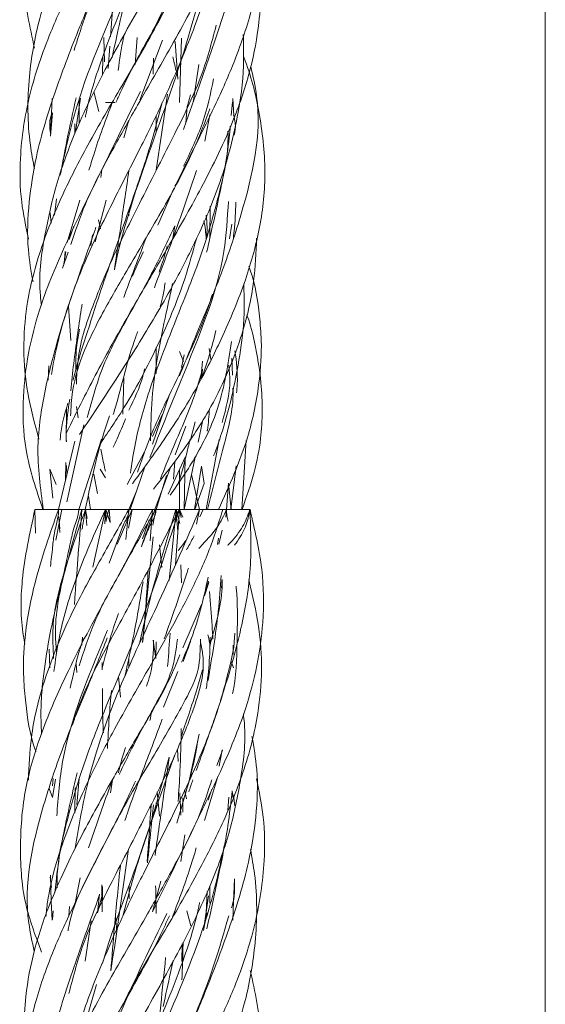
# Model space of a CAD drawing. Units: millimetres. Extents: x 50 to 2920, y 50 to 2050.
# Drawn here: x 450 to 463, y 857 to 881 of the extents above; entities that cross this region are included whole.
import ezdxf

# ---------------------------------------------------------------- set-up
doc = ezdxf.new("R2010")
doc.units = ezdxf.units.MM
doc.header["$LTSCALE"] = 10

msp = doc.modelspace()

# ---------------------------------------------------------------- linework, layer by layer
at = {"color": 7, "linetype": 'Continuous', "lineweight": 15}
for p, q in [((462.921, 915.378), (462.921, 852.378)), ((452.292, 881.661), (452.242, 880.998)), ((452.079, 880.976), (452.093, 880.383)), ((452.85, 880.319), (452.897, 880.978)), ((452.962, 879.442), (453.517, 880.913)), ((453.897, 879.955), (453.83, 880.882)), ((453.939, 879.381), (453.986, 880.959)), ((452.224, 880.767), (452.181, 880.217)), ((452.048, 880.052), (452.051, 880.505)), ((453.299, 880.472), (453.289, 880.082)), ((451.959, 879.16), (451.831, 879.644)), ((450.806, 879.478), (450.792, 879.12)), ((451.385, 878.657), (451.503, 879.489)), ((451.473, 878.857), (451.469, 879.474)), ((453.639, 879.588), (453.361, 877.722)), ((454.205, 879.571), (454.127, 879.275)), ((455.21, 879.061), (455.242, 879.4)), ((455.273, 879.064), (455.25, 879.478)), ((454.129, 879.292), (454.089, 878.87)), ((450.77, 878.556), (450.82, 879.129)), ((450.792, 879.12), (450.772, 878.617)), ((452.695, 878.949), (452.573, 878.516)), ((453.361, 878.644), (453.361, 879.063)), ((454.686, 879.078), (454.559, 878.432)), ((451.366, 878.855), (451.365, 878.613)), ((452.03, 877.738), (452.002, 877.543)), ((453.408, 876.366), (453.801, 877.272)), ((450.914, 877.012), (450.865, 876.614)), ((451.492, 876.979), (451.179, 875.94)), ((451.865, 875.962), (452.134, 876.983)), ((452.695, 876.748), (452.695, 876.6)), ((454.681, 876.047), (454.687, 876.833)), ((450.759, 876.67), (450.785, 876.414)), ((451.996, 876.274), (451.947, 876.501)), ((451.228, 876.012), (451.341, 876.34)), ((453.776, 876.04), (453.821, 876.349)), ((455.224, 876.389), (455.161, 876.028)), ((451.799, 876.132), (451.761, 875.869)), ((451.063, 875.308), (451.204, 875.704)), ((451.147, 875.712), (451.084, 875.368)), ((451.105, 875.428), (451.128, 875.722)), ((451.213, 874.378), (451.264, 873.537)), ((453.361, 872.727), (453.361, 873.363)), ((454.039, 873.016), (453.939, 873.26)), ((453.983, 872.868), (454.048, 873.184)), ((454.707, 873.068), (454.668, 873.339)), ((450.731, 872.908), (450.708, 872.556)), ((454.504, 873.03), (454.459, 872.579)), ((455.226, 873.097), (455.239, 872.68)), ((454.489, 872.638), (454.505, 872.826)), ((452.569, 872.607), (452.544, 871.722)), ((453.68, 872.184), (453.272, 870.989)), ((451.409, 871.912), (451.447, 871.634)), ((451.153, 871.062), (451.165, 871.863)), ((453.272, 871.172), (453.521, 871.725)), ((451.171, 869.572), (451.588, 871.462)), ((453.834, 870.727), (454.095, 871.427)), ((454.207, 871.095), (454.322, 871.535)), ((454.5, 871.541), (454.395, 871.033)), ((451.367, 871.064), (450.968, 869.381)), ((451.463, 869.381), (452.021, 871.106)), ((454.593, 869.381), (454.908, 871.103)), ((455.464, 869.381), (455.576, 871.079)), ((452.651, 869.994), (453.08, 870.795)), ((453.655, 869.755), (454.088, 870.682)), ((451.14, 870.105), (451.146, 870.536)), ((451.163, 870.466), (451.166, 870.214)), ((453.334, 869.381), (453.727, 870.439)), ((453.822, 870.561), (453.789, 870.124)), ((454.318, 870.666), (454.051, 869.381)), ((454.079, 870.663), (454.053, 869.381)), ((454.309, 869.381), (454.479, 870.445)), ((454.479, 870.445), (454.54, 870.024)), ((455.326, 870.453), (455.199, 869.381)), ((450.827, 869.661), (450.753, 870.369)), ((450.753, 870.369), (450.905, 869.999)), ((451.925, 869.775), (451.829, 870.249)), ((451.992, 870.374), (452.117, 870.159)), ((453.082, 870.434), (452.722, 869.381)), ((453.361, 869.381), (453.62, 870.217)), ((453.939, 870.133), (453.939, 870.362)), ((454.229, 870.238), (454.432, 869.381)), ((453.939, 869.381), (453.939, 870.081)), ((454.314, 869.381), (454.54, 870.024)), ((455.088, 869.381), (455.144, 870.03)), ((455.144, 870.03), (455.208, 869.381)), ((451.703, 869.713), (451.747, 869.381)), ((452.695, 869.381), (452.877, 869.834)), ((450.387, 869.381), (450.397, 868.8)), ((450.897, 868.627), (451.05, 869.381)), ((451.659, 869.199), (451.624, 869.381)), ((451.673, 869.161), (451.628, 869.381)), ((451.661, 868.992), (451.628, 869.381)), ((452.117, 869.381), (451.812, 867.962)), ((452.117, 869.381), (452.107, 869.026)), ((452.117, 869.381), (452.139, 869.085)), ((452.127, 869.381), (452.233, 869.063)), ((452.135, 869.13), (452.205, 869.381)), ((452.233, 869.063), (452.206, 869.381)), ((452.41, 868.53), (452.772, 869.381)), ((452.695, 869.381), (452.62, 868.643)), ((452.697, 869.381), (452.648, 869.106)), ((452.688, 868.922), (452.773, 869.381)), ((453.272, 869.381), (453.218, 868.613)), ((453.284, 868.993), (453.352, 869.381)), ((453.852, 869.381), (453.683, 867.639)), ((453.835, 868.033), (453.939, 869.381)), ((453.85, 869.381), (453.898, 868.848)), ((453.851, 869.381), (453.947, 869.041)), ((454.02, 869.192), (453.938, 869.381)), ((453.977, 869.187), (453.939, 869.381)), ((454.432, 869.381), (454.356, 869.022)), ((454.437, 869.204), (454.515, 869.381)), ((455.078, 869.197), (455.092, 869.381)), ((455.083, 869.316), (455.088, 869.381)), ((450.975, 869.194), (451, 868.82)), ((450.976, 869.201), (450.995, 868.907)), ((452.557, 868.995), (452.213, 868.059)), ((453.188, 869.13), (453.031, 868.663)), ((454.903, 868.526), (454.981, 868.871)), ((453.031, 866.125), (453.293, 868.711)), ((453.505, 867.953), (453.449, 868.513)), ((454.893, 868.679), (454.868, 868.523)), ((453.982, 867.579), (453.971, 868.023)), ((454.652, 867.621), (454.554, 867.264)), ((454.554, 867.264), (454.655, 867.587)), ((454.966, 867.445), (454.983, 867.663)), ((454.475, 867.051), (454.02, 865.982)), ((451.555, 866.242), (451.536, 866.045)), ((453.357, 865.718), (453.29, 866.168)), ((453.361, 866.131), (453.357, 865.743)), ((454.028, 865.651), (454.206, 866.138)), ((454.147, 865.966), (454.223, 866.209)), ((450.739, 865.952), (450.753, 865.491)), ((455.253, 866.051), (455.259, 865.819)), ((452.038, 865.623), (452.04, 865.44)), ((455.266, 865.492), (455.209, 865.649)), ((451.413, 865.379), (451.399, 865.58)), ((453.541, 864.529), (453.894, 865.4)), ((452.442, 865.278), (452.49, 864.774)), ((454.42, 863.861), (454.159, 862.638)), ((453.908, 863.188), (453.887, 863.496)), ((454.991, 863.463), (454.857, 863.088)), ((454.91, 863.072), (454.985, 863.477)), ((450.837, 862.772), (450.815, 862.589)), ((450.817, 862.304), (450.893, 862.755)), ((451.416, 862.136), (451.47, 862.771)), ((452.288, 862.741), (452.24, 862.422)), ((454.228, 862.914), (453.871, 861.676)), ((454.552, 861.743), (454.877, 862.822)), ((450.738, 862.524), (450.817, 862.304)), ((451.371, 862.55), (451.367, 861.924)), ((454.058, 862.497), (454.107, 862.273)), ((454.642, 862.242), (454.732, 862.512)), ((453.448, 861.846), (453.386, 862.444)), ((453.97, 861.872), (453.947, 862.421)), ((454.016, 862.3), (454.02, 861.942)), ((455.151, 862.314), (455.123, 861.997)), ((455.297, 862.1), (455.267, 862.354)), ((453.361, 862.036), (453.361, 862.171)), ((453.967, 860.737), (454.068, 861.385)), ((450.796, 860.096), (450.759, 860.349)), ((450.765, 860.401), (450.789, 859.753)), ((451.375, 859.713), (451.497, 860.334)), ((455.267, 859.753), (455.288, 860.309)), ((452.043, 860.118), (452.035, 859.495)), ((452.701, 859.814), (452.702, 860.138)), ((453.271, 859.494), (453.482, 860.253)), ((451.925, 859.474), (452.04, 859.908)), ((451.927, 859.478), (451.97, 859.93)), ((454.525, 859.039), (454.652, 859.886)), ((454.619, 859.997), (454.587, 859.288)), ((450.789, 859.753), (450.806, 859.294)), ((451.236, 859.625), (451.215, 859.39)), ((455.25, 859.294), (455.267, 859.753)), ((450.835, 859.522), (450.814, 859.304)), ((454.117, 859.524), (454.216, 859.153)), ((454.609, 859.475), (454.525, 859.039)), ((451.769, 859.274), (451.62, 858.283)), ((454.002, 858.708), (453.998, 858.277)), ((451.571, 856.584), (451.897, 857.71))]:
    msp.add_line(p, q, dxfattribs=at)
for points, knots in [([(452.375, 879.381), (452.413, 879.466), (452.687, 880.089), (453.32, 881.216), (454.117, 882.606), (454.827, 883.911), (455.453, 885.273), (455.867, 886.697), (456.037, 888.035), (455.969, 889.365), (455.791, 890.299), (455.579, 890.853), (455.579, 890.854)], [0, 0, 0, 0, 0.021715, 0.1597, 0.292478, 0.384928, 0.503986, 0.649441, 0.756255, 0.856543, 0.999852, 1, 1, 1, 1]), ([(451.346, 880.66), (451.463, 881.029), (451.897, 882.396), (453.073, 884.352), (454.11, 886.355), (454.702, 887.785), (455.094, 889.102), (455.191, 889.973), (455.239, 890.406)], [0, 0, 0, 0, 0.11725, 0.433567, 0.602288, 0.740545, 0.871259, 1, 1, 1, 1]), ([(455.239, 890.406), (455.258, 890.155), (455.306, 889.497), (455.143, 888.294), (454.766, 886.825), (454.138, 885.311), (453.201, 883.327), (452.301, 881.282), (451.752, 879.661), (451.633, 879.066), (451.625, 879.025)], [0, 0, 0, 0, 0.068713, 0.180508, 0.32498, 0.463693, 0.585671, 0.850018, 0.989739, 1, 1, 1, 1]), ([(452.603, 889.711), (452.597, 889.696), (452.356, 889.114), (451.832, 888.018), (451.125, 886.479), (450.404, 884.594), (449.942, 882.663), (450.26, 881.239), (450.377, 880.719)], [0, 0, 0, 0, 0.0047702, 0.1876097, 0.3577547, 0.5133835, 0.8221943, 1, 1, 1, 1]), ([(453.805, 888.011), (453.801, 888.004), (453.603, 887.574), (453.109, 886.778), (452.346, 885.452), (451.55, 884.042), (450.896, 882.655), (450.441, 881.334), (450.201, 879.942), (450.197, 878.701), (450.339, 877.942), (450.375, 877.748)], [0, 0, 0, 0, 0.0021498, 0.1266749, 0.2352677, 0.3931272, 0.5405118, 0.644709, 0.7827876, 0.9441926, 1, 1, 1, 1]), ([(451.271, 875.892), (451.379, 876.222), (451.641, 877.02), (452.256, 878.16), (452.981, 879.453), (453.776, 880.826), (454.543, 882.226), (455.13, 883.56), (455.53, 884.918), (455.746, 886.317), (455.676, 887.305), (455.646, 887.72)], [0, 0, 0, 0, 0.085044, 0.205542, 0.293698, 0.416567, 0.555748, 0.652143, 0.756384, 0.897595, 1, 1, 1, 1]), ([(453.826, 877.323), (453.89, 877.451), (454.23, 878.143), (454.775, 879.2), (455.366, 880.552), (455.818, 881.925), (456.038, 883.363), (455.981, 884.728), (455.798, 885.71), (455.581, 886.264), (455.508, 886.451)], [0, 0, 0, 0, 0.041212, 0.221112, 0.344216, 0.485965, 0.671918, 0.815981, 0.937782, 1, 1, 1, 1]), ([(454.993, 886.007), (454.988, 885.984), (454.895, 885.525), (454.49, 884.628), (453.817, 883.242), (452.977, 881.763), (452.101, 880.205), (451.38, 878.72), (450.884, 877.349), (450.597, 876.015), (450.46, 875.052), (450.537, 874.482), (450.547, 874.405)], [0, 0, 0, 0, 0.005976, 0.121324, 0.238102, 0.370291, 0.508798, 0.644073, 0.755599, 0.861246, 0.981352, 1, 1, 1, 1]), ([(451.006, 877.599), (451.117, 878.124), (451.43, 879.598), (452.519, 882.109), (453.502, 884.442), (453.852, 885.811), (453.931, 886.119)], [0, 0, 0, 0, 0.190039, 0.534021, 0.895185, 1, 1, 1, 1]), ([(454.035, 878.719), (454.168, 879.091), (454.439, 879.846), (454.896, 881.128), (455.344, 882.6), (455.635, 884.059), (455.741, 885.227), (455.667, 885.848), (455.637, 886.1)], [0, 0, 0, 0, 0.146936, 0.298437, 0.514386, 0.739795, 0.894712, 1, 1, 1, 1]), ([(452.558, 884.659), (452.358, 884.287), (451.913, 883.457), (451.288, 882.278), (450.693, 880.96), (450.208, 879.565), (450.005, 878.166), (450.021, 876.991), (450.164, 876.33), (450.229, 876.025)], [0, 0, 0, 0, 0.127331, 0.283976, 0.408359, 0.587047, 0.768285, 0.89331, 1, 1, 1, 1]), ([(451.157, 871.259), (451.291, 871.532), (451.647, 872.259), (452.278, 873.456), (453.028, 874.753), (453.785, 876.047), (454.55, 877.402), (455.243, 878.824), (455.697, 880.173), (455.938, 881.504), (455.98, 882.904), (455.75, 883.923), (455.644, 884.391)], [0, 0, 0, 0, 0.065257, 0.17348, 0.286024, 0.364983, 0.466351, 0.59357, 0.687777, 0.773475, 0.89613, 1, 1, 1, 1]), ([(452.281, 880.49), (452.301, 880.581), (452.472, 881.344), (452.756, 882.637), (452.969, 883.841), (453.061, 884.359)], [0, 0, 0, 0, 0.071723, 0.600989, 1, 1, 1, 1]), ([(453.25, 881.07), (453.403, 881.384), (453.774, 882.144), (454.044, 882.905), (454.203, 883.352)], [0, 0, 0, 0, 0.412243, 1, 1, 1, 1]), ([(452.228, 883.048), (452.135, 882.817), (451.892, 882.211), (451.419, 881.091), (450.867, 879.65), (450.426, 878.215), (450.224, 876.913), (450.179, 875.897), (450.293, 875.237), (450.339, 874.972)], [0, 0, 0, 0, 0.083413, 0.218063, 0.409358, 0.613142, 0.751744, 0.900504, 1, 1, 1, 1]), ([(450.791, 872.699), (450.839, 872.968), (450.924, 873.435), (451.16, 874.284), (451.571, 875.426), (452.233, 876.821), (452.952, 878.211), (453.613, 879.563), (454.228, 880.986), (454.626, 882.127), (454.748, 882.746), (454.761, 882.81)], [0, 0, 0, 0, 0.084801, 0.147395, 0.260113, 0.426312, 0.567069, 0.672652, 0.823642, 0.981592, 1, 1, 1, 1]), ([(454.024, 882.605), (453.832, 882.196), (453.392, 881.254), (452.544, 879.836), (451.715, 878.413), (451.035, 877.095), (450.503, 875.779), (450.084, 874.186), (450.087, 872.577), (450.382, 871.488), (450.485, 871.109)], [0, 0, 0, 0, 0.106459, 0.244946, 0.374239, 0.482908, 0.593153, 0.721147, 0.902962, 1, 1, 1, 1]), ([(454.492, 882.191), (454.327, 881.594), (453.886, 880.004), (453.029, 877.788), (452.505, 876.075), (452.36, 875.385), (452.337, 875.274)], [0, 0, 0, 0, 0.26624, 0.709242, 0.9534481, 1, 1, 1, 1]), ([(454.84, 881.281), (454.726, 880.85), (454.485, 879.941), (453.751, 878.473), (452.959, 876.914), (452.233, 875.465), (451.763, 874.285), (451.454, 873.359), (451.422, 872.789), (451.404, 872.46)], [0, 0, 0, 0, 0.15002, 0.316365, 0.500469, 0.680574, 0.807543, 0.889081, 1, 1, 1, 1]), ([(451.479, 871.224), (451.606, 871.412), (452.083, 872.119), (452.862, 873.318), (453.699, 874.727), (454.372, 876.034), (454.967, 877.412), (455.359, 878.873), (455.53, 880.114), (455.51, 880.794), (455.502, 881.05)], [0, 0, 0, 0, 0.063423, 0.237551, 0.388361, 0.495153, 0.632105, 0.801968, 0.92552, 1, 1, 1, 1]), ([(452.578, 881.036), (452.574, 881.017), (452.507, 880.731), (452.468, 880.44), (452.431, 880.169)], [0, 0, 0, 0, 0.066078, 1, 1, 1, 1]), ([(452.781, 870.015), (453.025, 870.347), (453.591, 871.119), (454.345, 872.308), (455.03, 873.679), (455.568, 874.975), (455.948, 876.343), (456.083, 877.717), (455.925, 879.109), (455.695, 880.054), (455.51, 880.505), (455.507, 880.512)], [0, 0, 0, 0, 0.101774, 0.236509, 0.34371, 0.481121, 0.603481, 0.73344, 0.872219, 0.99815, 1, 1, 1, 1]), ([(453.775, 880.505), (453.786, 880.456), (453.813, 880.34), (453.838, 880.226), (453.852, 880.161)], [0, 0, 0, 0, 0.428266, 1, 1, 1, 1]), ([(453.939, 872.669), (454.08, 873.017), (454.436, 873.895), (455, 875.218), (455.633, 877.156), (456.017, 878.836), (455.743, 880.027), (455.687, 880.271)], [0, 0, 0, 0, 0.1333764, 0.3360622, 0.5174278, 0.9013401, 1, 1, 1, 1]), ([(454.272, 879.402), (454.274, 879.412), (454.319, 879.718), (454.366, 880.021), (454.412, 880.313)], [0, 0, 0, 0, 0.0357185, 1, 1, 1, 1]), ([(454.037, 877.816), (454.207, 878.17), (454.551, 878.888), (454.699, 879.601), (454.774, 879.963)], [0, 0, 0, 0, 0.492977, 1, 1, 1, 1]), ([(452.976, 879.656), (452.566, 878.824), (451.929, 877.531), (451.061, 875.752), (450.372, 874.101), (450.058, 872.424), (450.111, 870.783), (450.419, 869.868), (450.583, 869.381)], [0, 0, 0, 0, 0.238855, 0.371169, 0.521876, 0.727992, 0.855052, 1, 1, 1, 1]), ([(451.4, 879.497), (451.32, 879.145), (451.178, 878.521), (451.069, 877.91), (451.022, 877.644)], [0, 0, 0, 0, 0.5645292, 1, 1, 1, 1]), ([(454.685, 879.229), (454.55, 878.872), (454.216, 877.99), (453.462, 876.635), (452.657, 875.278), (452.017, 874.17), (451.555, 873.228), (451.306, 872.454), (451.272, 871.883), (451.26, 871.682)], [0, 0, 0, 0, 0.142186, 0.350575, 0.542298, 0.687049, 0.78895, 0.925583, 1, 1, 1, 1]), ([(451.323, 872.559), (451.329, 872.584), (451.408, 872.934), (451.595, 873.483), (451.89, 874.438), (452.315, 875.652), (452.832, 877.13), (453.266, 878.429), (453.448, 879.135), (453.512, 879.381)], [0, 0, 0, 0, 0.012127, 0.164536, 0.251653, 0.438756, 0.698859, 0.895067, 1, 1, 1, 1]), ([(452.286, 879.381), (452.125, 878.954), (451.915, 878.4), (451.752, 877.845), (451.714, 877.718)], [0, 0, 0, 0, 0.770218, 1, 1, 1, 1]), ([(452.117, 879.381), (452.122, 879.381), (452.132, 879.381), (452.21, 879.381), (452.287, 879.381), (452.337, 879.381), (452.345, 879.381)], [0, 0, 0, 0, 0.315545, 0.631114, 0.946625, 1, 1, 1, 1]), ([(450.772, 878.617), (450.758, 878.703), (450.729, 878.877), (450.779, 879.049), (450.805, 879.134)], [0, 0, 0, 0, 0.5007772, 1, 1, 1, 1]), ([(455.281, 878.577), (455.298, 878.677), (455.328, 878.845), (455.282, 879.011), (455.263, 879.079)], [0, 0, 0, 0, 0.596073, 1, 1, 1, 1]), ([(455.128, 878.68), (455.129, 878.567), (455.132, 878.063), (454.922, 877.173), (454.575, 875.886), (453.953, 874.28), (453.267, 872.619), (452.863, 871.173), (452.763, 870.492), (452.731, 870.273)], [0, 0, 0, 0, 0.042429, 0.188972, 0.327345, 0.512256, 0.771778, 0.926461, 1, 1, 1, 1]), ([(454.604, 875.706), (454.697, 876.112), (454.911, 877.055), (455.12, 878.086), (455.176, 878.705), (455.184, 878.799)], [0, 0, 0, 0, 0.390776, 0.907844, 1, 1, 1, 1]), ([(452.337, 875.274), (452.393, 875.656), (452.512, 876.467), (452.632, 877.281), (452.695, 877.712)], [0, 0, 0, 0, 0.4708165, 1, 1, 1, 1]), ([(453.319, 874.828), (453.489, 875.276), (453.853, 876.237), (454.182, 877.197), (454.358, 877.71)], [0, 0, 0, 0, 0.465893, 1, 1, 1, 1]), ([(453.209, 870.659), (453.463, 871.292), (454.143, 872.996), (455.038, 875.088), (455.115, 876.543), (455.137, 876.953)], [0, 0, 0, 0, 0.298603, 0.802784, 1, 1, 1, 1]), ([(455.252, 876.004), (455.262, 876.076), (455.304, 876.387), (455.313, 876.697), (455.32, 876.935)], [0, 0, 0, 0, 0.233112, 1, 1, 1, 1]), ([(454.594, 876.613), (454.611, 876.416), (454.628, 876.214), (454.594, 876.013), (454.593, 876.007)], [0, 0, 0, 0, 0.972543, 1, 1, 1, 1]), ([(451.885, 876.32), (451.854, 876.23), (451.643, 875.613), (451.15, 874.283), (450.655, 872.569), (450.389, 870.858), (450.522, 869.896), (450.592, 869.381)], [0, 0, 0, 0, 0.038092, 0.261857, 0.575692, 0.772873, 1, 1, 1, 1]), ([(453.821, 876.349), (453.649, 875.982), (453.3, 875.235), (452.673, 874.116), (452.025, 872.949), (451.796, 872.1), (451.672, 871.641)], [0, 0, 0, 0, 0.236247, 0.481654, 0.720557, 1, 1, 1, 1]), ([(454.537, 876.478), (454.562, 876.328), (454.587, 876.175), (454.593, 876.026), (454.593, 876.022)], [0, 0, 0, 0, 0.97655, 1, 1, 1, 1]), ([(452.001, 871.017), (452.199, 871.306), (452.748, 872.113), (453.451, 873.468), (454.038, 874.883), (454.267, 875.721), (454.359, 876.056)], [0, 0, 0, 0, 0.1883707, 0.5244043, 0.8100841, 1, 1, 1, 1]), ([(453.1, 876.016), (453.082, 875.966), (452.922, 875.522), (452.733, 875.047), (452.579, 874.622), (452.567, 874.59)], [0, 0, 0, 0, 0.104706, 0.932681, 1, 1, 1, 1]), ([(453.296, 869.883), (453.502, 870.143), (453.99, 870.756), (454.805, 871.981), (455.449, 873.468), (455.781, 874.877), (455.816, 875.697), (455.831, 876.052)], [0, 0, 0, 0, 0.138557, 0.327553, 0.611629, 0.83184, 1, 1, 1, 1]), ([(453.632, 875.858), (453.62, 875.806), (453.569, 875.589), (453.492, 875.374), (453.434, 875.209)], [0, 0, 0, 0, 0.234769, 1, 1, 1, 1]), ([(452.784, 875.118), (452.803, 875.164), (452.882, 875.361), (452.977, 875.561), (453.05, 875.714)], [0, 0, 0, 0, 0.234767, 1, 1, 1, 1]), ([(454.898, 869.381), (455.161, 869.968), (455.626, 871.007), (455.902, 872.404), (455.968, 873.405), (455.887, 874.316), (455.803, 874.916), (455.654, 875.323), (455.643, 875.354)], [0, 0, 0, 0, 0.296678, 0.524825, 0.689365, 0.791449, 0.984019, 1, 1, 1, 1]), ([(453.769, 874.936), (453.716, 874.695), (453.511, 873.76), (453.254, 872.482), (453.233, 871.416), (453.226, 871.068)], [0, 0, 0, 0, 0.190103, 0.736252, 1, 1, 1, 1]), ([(453.461, 874.358), (453.483, 874.444), (453.535, 874.639), (453.567, 874.838), (453.586, 874.95)], [0, 0, 0, 0, 0.438328, 1, 1, 1, 1]), ([(454.776, 870.698), (454.843, 870.882), (455.08, 871.535), (455.314, 872.537), (455.478, 873.537), (455.541, 874.281), (455.523, 874.697), (455.513, 874.927)], [0, 0, 0, 0, 0.130776, 0.464107, 0.696325, 0.832581, 1, 1, 1, 1]), ([(454.747, 874.676), (454.707, 874.55), (454.441, 873.72), (453.812, 872.484), (453.185, 871.127), (452.971, 870.488), (452.909, 870.303)], [0, 0, 0, 0, 0.088777, 0.587875, 0.880595, 1, 1, 1, 1]), ([(451.544, 874.425), (451.537, 874.385), (451.464, 873.9), (451.36, 873.19), (451.288, 872.523), (451.264, 872.3)], [0, 0, 0, 0, 0.057257, 0.684988, 1, 1, 1, 1]), ([(455.473, 869.381), (455.581, 869.687), (455.787, 870.266), (455.979, 871.293), (455.98, 872.369), (455.816, 873.371), (455.68, 873.927), (455.598, 874.151), (455.592, 874.168)], [0, 0, 0, 0, 0.1941848, 0.3679856, 0.651535, 0.8580832, 0.9892726, 1, 1, 1, 1]), ([(451.391, 872.803), (451.39, 873.011), (451.388, 873.347), (451.457, 873.682), (451.483, 873.809)], [0, 0, 0, 0, 0.621366, 1, 1, 1, 1]), ([(452.913, 873.755), (452.896, 873.71), (452.662, 873.096), (452.518, 872.402), (452.325, 871.767), (452.309, 871.716)], [0, 0, 0, 0, 0.06764, 0.925123, 1, 1, 1, 1]), ([(454.486, 872.606), (454.553, 872.802), (454.685, 873.192), (454.783, 873.584), (454.832, 873.778)], [0, 0, 0, 0, 0.503935, 1, 1, 1, 1]), ([(453.711, 869.73), (453.93, 870.049), (454.39, 870.719), (454.989, 872), (455.132, 872.956), (455.214, 873.506)], [0, 0, 0, 0, 0.277919, 0.584851, 1, 1, 1, 1]), ([(455.336, 872.248), (455.343, 872.318), (455.378, 872.664), (455.335, 873.008), (455.3, 873.283)], [0, 0, 0, 0, 0.202113, 1, 1, 1, 1]), ([(454.984, 871.52), (455.08, 871.867), (455.211, 872.34), (455.159, 872.805), (455.145, 872.93)], [0, 0, 0, 0, 0.733091, 1, 1, 1, 1]), ([(452.695, 871.822), (452.825, 872.092), (452.983, 872.42), (453.067, 872.773), (453.081, 872.836)], [0, 0, 0, 0, 0.822249, 1, 1, 1, 1]), ([(454.505, 872.826), (454.439, 872.604), (454.248, 871.962), (453.846, 871.076), (453.565, 870.376), (453.469, 870.137)], [0, 0, 0, 0, 0.257722, 0.746162, 1, 1, 1, 1]), ([(455.249, 872.364), (455.25, 872.334), (455.267, 871.855), (455.008, 870.892), (454.754, 869.9), (454.621, 869.381)], [0, 0, 0, 0, 0.0302742, 0.4924354, 1, 1, 1, 1]), ([(451.006, 871.083), (451.009, 871.129), (451.034, 871.432), (451.121, 871.737), (451.195, 871.995)], [0, 0, 0, 0, 0.149414, 1, 1, 1, 1]), ([(451.241, 872.095), (451.202, 871.838), (451.147, 871.486), (451.156, 871.139), (451.158, 871.045)], [0, 0, 0, 0, 0.727358, 1, 1, 1, 1]), ([(451.624, 869.381), (451.741, 869.951), (451.898, 870.718), (452.153, 871.485), (452.218, 871.682)], [0, 0, 0, 0, 0.743154, 1, 1, 1, 1]), ([(454.617, 871.307), (454.618, 871.315), (454.648, 871.497), (454.66, 871.681), (454.672, 871.856)], [0, 0, 0, 0, 0.045633, 1, 1, 1, 1]), ([(452.307, 870.915), (452.34, 870.982), (452.452, 871.208), (452.542, 871.443), (452.607, 871.609)], [0, 0, 0, 0, 0.292889, 1, 1, 1, 1]), ([(454.19, 871.102), (454.178, 871.041), (454.109, 870.693), (453.999, 870.323), (453.907, 870.017)], [0, 0, 0, 0, 0.176545, 1, 1, 1, 1]), ([(452.117, 870.326), (452.089, 870.453), (452.048, 870.64), (452.014, 870.807), (452.003, 870.86)], [0, 0, 0, 0, 0.682291, 1, 1, 1, 1]), ([(453.271, 869.381), (453.065, 868.962), (452.672, 868.165), (451.892, 866.779), (451.129, 865.305), (450.48, 863.79), (450.098, 862.42), (450, 861.045), (450.083, 859.735), (450.411, 858.875), (450.55, 858.509)], [0, 0, 0, 0, 0.112998, 0.214848, 0.381274, 0.516251, 0.635962, 0.763143, 0.899238, 1, 1, 1, 1]), ([(450.387, 869.381), (450.26, 868.799), (450.032, 867.754), (450.032, 866.661), (450.126, 866.136), (450.138, 866.069)], [0, 0, 0, 0, 0.52309, 0.938654, 1, 1, 1, 1]), ([(450.963, 869.381), (450.757, 868.79), (450.387, 867.729), (450.128, 866.357), (450.088, 865.363), (450.175, 864.457), (450.254, 863.855), (450.402, 863.451), (450.412, 863.425)], [0, 0, 0, 0, 0.29192, 0.523356, 0.691412, 0.795019, 0.986665, 1, 1, 1, 1]), ([(452.693, 869.381), (452.449, 868.95), (451.987, 868.137), (451.221, 866.746), (450.618, 865.31), (450.274, 863.889), (450.239, 863.077), (450.225, 862.73)], [0, 0, 0, 0, 0.1941059, 0.3663424, 0.6372876, 0.8446767, 1, 1, 1, 1]), ([(450.387, 869.381), (450.393, 869.381), (450.405, 869.381), (450.47, 869.381), (450.557, 869.381), (450.657, 869.381), (450.759, 869.381), (450.868, 869.381), (450.931, 869.381), (450.963, 869.381)], [0, 0, 0, 0, 0.1486471, 0.2990785, 0.4644827, 0.5767422, 0.6887673, 0.8459644, 1, 1, 1, 1]), ([(451.541, 869.381), (451.365, 868.756), (451.053, 867.647), (450.718, 866.221), (450.582, 865.231), (450.522, 864.495), (450.539, 864.085), (450.549, 863.864)], [0, 0, 0, 0, 0.3331, 0.591216, 0.772434, 0.877532, 1, 1, 1, 1]), ([(455.003, 869.381), (454.884, 869.006), (454.652, 868.278), (454.016, 866.945), (453.192, 865.491), (452.353, 864.029), (451.686, 862.73), (451.1, 861.35), (450.742, 860.192), (450.667, 859.497), (450.654, 859.378)], [0, 0, 0, 0, 0.113287, 0.219438, 0.407194, 0.555071, 0.661066, 0.796733, 0.96514, 1, 1, 1, 1]), ([(450.967, 869.381), (450.966, 869.348), (450.956, 869.14), (450.859, 868.861), (450.817, 868.409), (450.785, 868.139), (450.766, 867.982)], [0, 0, 0, 0, 0.066812, 0.415258, 0.660675, 1, 1, 1, 1]), ([(450.846, 865.718), (450.832, 865.974), (450.792, 866.677), (451.097, 867.897), (451.443, 868.866), (451.627, 869.381)], [0, 0, 0, 0, 0.210993, 0.581099, 1, 1, 1, 1]), ([(452.118, 869.381), (451.858, 868.806), (451.383, 867.752), (450.993, 866.431), (450.889, 865.671), (450.853, 865.401)], [0, 0, 0, 0, 0.436613, 0.799967, 1, 1, 1, 1]), ([(450.92, 865.833), (450.905, 865.99), (450.846, 866.656), (451.05, 867.585), (451.237, 868.48), (451.34, 868.939), (451.421, 869.147), (451.455, 869.278), (451.46, 869.347), (451.463, 869.381)], [0, 0, 0, 0, 0.134178, 0.567487, 0.783224, 0.891328, 0.946424, 0.973251, 1, 1, 1, 1]), ([(450.932, 860.084), (450.931, 860.197), (450.928, 860.701), (451.131, 861.59), (451.485, 862.874), (452.091, 864.485), (453.068, 866.675), (453.618, 868.403), (453.929, 869.381)], [0, 0, 0, 0, 0.038196, 0.170271, 0.294904, 0.46082, 0.694973, 1, 1, 1, 1]), ([(450.963, 869.381), (450.967, 869.381), (450.976, 869.381), (451.031, 869.381), (451.112, 869.381), (451.209, 869.381), (451.311, 869.381), (451.419, 869.381), (451.52, 869.381), (451.59, 869.381), (451.625, 869.381), (451.624, 869.381), (451.623, 869.381)], [0, 0, 0, 0, 0.095131, 0.210793, 0.340121, 0.429275, 0.518518, 0.635925, 0.755376, 0.865069, 0.953456, 1, 1, 1, 1]), ([(451.31, 864.094), (451.349, 864.217), (451.617, 865.044), (452.324, 866.314), (453.209, 867.954), (453.679, 868.888), (453.926, 869.381)], [0, 0, 0, 0, 0.070969, 0.476922, 0.724293, 1, 1, 1, 1]), ([(451.542, 869.381), (451.487, 868.73), (451.421, 867.953), (451.365, 867.177), (451.356, 867.05)], [0, 0, 0, 0, 0.836431, 1, 1, 1, 1]), ([(454.428, 869.381), (454.104, 868.628), (453.509, 867.243), (452.594, 865.356), (452.014, 863.841), (451.608, 862.464), (451.459, 861.573), (451.373, 861.062)], [0, 0, 0, 0, 0.277972, 0.51126, 0.689449, 0.822045, 1, 1, 1, 1]), ([(451.469, 865.537), (451.584, 865.893), (451.84, 866.688), (452.55, 867.96), (453.072, 868.89), (453.347, 869.381)], [0, 0, 0, 0, 0.27664, 0.618329, 1, 1, 1, 1]), ([(451.541, 868.887), (451.548, 868.928), (451.576, 869.091), (451.603, 869.257), (451.624, 869.381)], [0, 0, 0, 0, 0.251011, 1, 1, 1, 1]), ([(451.541, 869.381), (451.545, 869.381), (451.554, 869.381), (451.608, 869.381), (451.689, 869.381), (451.786, 869.381), (451.888, 869.381), (451.996, 869.381), (452.097, 869.381), (452.168, 869.381), (452.203, 869.381), (452.202, 869.381), (452.202, 869.381)], [0, 0, 0, 0, 0.094518, 0.209388, 0.337933, 0.426602, 0.515405, 0.631984, 0.750577, 0.859813, 0.947717, 1, 1, 1, 1]), ([(452.118, 869.381), (452.122, 869.381), (452.129, 869.381), (452.189, 869.381), (452.275, 869.381), (452.377, 869.381), (452.494, 869.381), (452.603, 869.381), (452.673, 869.381), (452.692, 869.381), (452.695, 869.381)], [0, 0, 0, 0, 0.14981, 0.299368, 0.432965, 0.554746, 0.702774, 0.868275, 0.982398, 1, 1, 1, 1]), ([(452.535, 868.94), (452.541, 868.955), (452.57, 869.038), (452.636, 869.142), (452.686, 869.277), (452.692, 869.347), (452.695, 869.381)], [0, 0, 0, 0, 0.099206, 0.559371, 0.781783, 1, 1, 1, 1]), ([(452.693, 869.381), (452.697, 869.381), (452.705, 869.381), (452.765, 869.381), (452.857, 869.381), (452.969, 869.381), (453.093, 869.381), (453.203, 869.381), (453.282, 869.381), (453.329, 869.381), (453.352, 869.381), (453.345, 869.381), (453.345, 869.381)], [0, 0, 0, 0, 0.115082, 0.230053, 0.332521, 0.446948, 0.562768, 0.690097, 0.776493, 0.862737, 0.983767, 1, 1, 1, 1]), ([(453.85, 869.381), (453.582, 868.497), (453.255, 867.42), (453.008, 866.321), (452.964, 866.125)], [0, 0, 0, 0, 0.8212137, 1, 1, 1, 1]), ([(453, 868.464), (453.05, 868.607), (453.156, 868.915), (453.272, 869.219), (453.334, 869.381)], [0, 0, 0, 0, 0.467029, 1, 1, 1, 1]), ([(453, 868.464), (453.02, 868.513), (453.092, 868.69), (453.179, 868.939), (453.303, 869.147), (453.353, 869.278), (453.358, 869.347), (453.361, 869.381)], [0, 0, 0, 0, 0.160413, 0.57911, 0.792498, 0.896401, 1, 1, 1, 1]), ([(453.271, 859.494), (453.615, 860.196), (454.186, 861.359), (454.989, 863.015), (455.685, 864.684), (456.02, 866.343), (456.001, 867.958), (455.783, 868.891), (455.669, 869.381)], [0, 0, 0, 0, 0.2075168, 0.3436211, 0.4994269, 0.7167708, 0.8509398, 1, 1, 1, 1]), ([(453.361, 869.381), (453.384, 869.381), (453.431, 869.381), (453.531, 869.381), (453.647, 869.381), (453.759, 869.381), (453.845, 869.381), (453.902, 869.381), (453.916, 869.381), (453.924, 869.381)], [0, 0, 0, 0, 0.124236, 0.25522, 0.414509, 0.592593, 0.715386, 0.838324, 1, 1, 1, 1]), ([(453.939, 869.381), (453.941, 869.381), (453.961, 869.381), (453.99, 869.381), (454.016, 869.381)], [0, 0, 0, 0, 0.1150923, 1, 1, 1, 1]), ([(454.016, 869.381), (454.052, 869.381), (454.125, 869.381), (454.244, 869.381), (454.343, 869.381), (454.405, 869.381), (454.426, 869.381), (454.429, 869.381)], [0, 0, 0, 0, 0.2577624, 0.5152322, 0.7451608, 0.9547983, 1, 1, 1, 1]), ([(454.13, 869.381), (454.17, 869.381), (454.246, 869.381), (454.346, 869.381), (454.408, 869.381), (454.429, 869.381), (454.433, 869.381)], [0, 0, 0, 0, 0.344362, 0.652462, 0.932619, 1, 1, 1, 1]), ([(454.346, 862.965), (454.504, 863.403), (454.931, 864.585), (455.423, 866.205), (455.721, 867.895), (455.687, 868.865), (455.669, 869.381)], [0, 0, 0, 0, 0.200412, 0.540235, 0.755443, 1, 1, 1, 1]), ([(454.409, 868.424), (454.441, 868.458), (454.611, 868.636), (454.888, 868.934), (455.024, 869.233), (455.091, 869.381)], [0, 0, 0, 0, 0.104582, 0.555511, 1, 1, 1, 1]), ([(454.432, 869.381), (454.431, 869.381), (454.426, 869.381), (454.46, 869.381), (454.518, 869.381), (454.569, 869.381), (454.594, 869.381)], [0, 0, 0, 0, 0.0552, 0.411998, 0.718181, 1, 1, 1, 1]), ([(454.594, 869.381), (454.63, 869.381), (454.702, 869.381), (454.821, 869.381), (454.922, 869.381), (455.001, 869.381), (455.053, 869.381), (455.063, 869.381), (455.065, 869.381)], [0, 0, 0, 0, 0.20369, 0.406989, 0.588644, 0.754179, 0.955441, 1, 1, 1, 1]), ([(454.709, 869.381), (454.749, 869.381), (454.824, 869.381), (454.932, 869.381), (455.016, 869.381), (455.08, 869.381), (455.088, 869.381), (455.092, 869.381)], [0, 0, 0, 0, 0.203329, 0.38441, 0.58691, 0.79185, 1, 1, 1, 1]), ([(455.088, 869.381), (455.091, 869.381), (455.112, 869.381), (455.143, 869.381), (455.17, 869.381)], [0, 0, 0, 0, 0.117007, 1, 1, 1, 1]), ([(455.131, 869.094), (455.12, 869.139), (455.098, 869.229), (455.092, 869.33), (455.089, 869.381)], [0, 0, 0, 0, 0.500045, 1, 1, 1, 1]), ([(455.1, 869.381), (455.124, 869.381), (455.178, 869.381), (455.284, 869.381), (455.401, 869.381), (455.508, 869.381), (455.594, 869.381), (455.652, 869.381), (455.679, 869.381), (455.669, 869.381), (455.669, 869.381)], [0, 0, 0, 0, 0.115709, 0.2622, 0.408498, 0.538835, 0.68457, 0.832047, 0.994081, 1, 1, 1, 1]), ([(455.121, 868.494), (455.141, 868.517), (455.289, 868.679), (455.513, 868.955), (455.615, 869.239), (455.666, 869.381)], [0, 0, 0, 0, 0.073898, 0.538277, 1, 1, 1, 1]), ([(455.17, 869.381), (455.206, 869.381), (455.279, 869.381), (455.397, 869.381), (455.505, 869.381), (455.589, 869.381), (455.653, 869.381), (455.661, 869.381), (455.666, 869.381)], [0, 0, 0, 0, 0.166993, 0.333818, 0.482503, 0.648527, 0.816545, 1, 1, 1, 1]), ([(455.29, 868.504), (455.302, 868.52), (455.416, 868.681), (455.582, 868.956), (455.64, 869.238), (455.669, 869.381)], [0, 0, 0, 0, 0.053026, 0.521185, 1, 1, 1, 1]), ([(453.906, 868.372), (453.933, 868.405), (454, 868.49), (454.058, 868.571), (454.094, 868.621)], [0, 0, 0, 0, 0.391037, 1, 1, 1, 1]), ([(454.105, 868.387), (454.12, 868.411), (454.191, 868.532), (454.249, 868.645), (454.296, 868.735)], [0, 0, 0, 0, 0.2006228, 1, 1, 1, 1]), ([(453.167, 867.89), (453.138, 867.416), (453.102, 866.824), (453.044, 866.232), (453.032, 866.113)], [0, 0, 0, 0, 0.799547, 1, 1, 1, 1]), ([(453.564, 866.206), (453.752, 866.736), (453.958, 867.316), (454.142, 867.892), (454.157, 867.941)], [0, 0, 0, 0, 0.914986, 1, 1, 1, 1]), ([(452.571, 857.262), (452.59, 857.302), (452.865, 857.872), (453.52, 858.923), (454.337, 860.345), (455.01, 861.664), (455.553, 862.987), (455.961, 864.597), (455.995, 866.173), (455.728, 867.271), (455.636, 867.65)], [0, 0, 0, 0, 0.0116262, 0.1633375, 0.3052848, 0.4248379, 0.5458223, 0.6870839, 0.8918083, 1, 1, 1, 1]), ([(452.598, 865.285), (452.675, 865.633), (452.844, 866.401), (452.972, 867.18), (453.042, 867.605)], [0, 0, 0, 0, 0.453447, 1, 1, 1, 1]), ([(453.988, 865.631), (454.084, 865.856), (454.38, 866.549), (454.538, 867.25), (454.644, 867.723)], [0, 0, 0, 0, 0.3236357, 1, 1, 1, 1]), ([(454.638, 865.181), (454.734, 865.748), (454.881, 866.614), (454.94, 867.464), (454.961, 867.757)], [0, 0, 0, 0, 0.655129, 1, 1, 1, 1]), ([(454.987, 867.647), (454.987, 867.613), (454.985, 867.112), (454.84, 866.579), (454.692, 866.075), (454.684, 866.049)], [0, 0, 0, 0, 0.0651638, 0.9507248, 1, 1, 1, 1]), ([(454.756, 866.192), (454.751, 866.304), (454.73, 866.692), (454.696, 867.085), (454.672, 867.365)], [0, 0, 0, 0, 0.287568, 1, 1, 1, 1]), ([(455.24, 864.849), (455.25, 864.9), (455.343, 865.386), (455.351, 866.255), (455.367, 867.086), (455.33, 867.483), (455.328, 867.496)], [0, 0, 0, 0, 0.058477, 0.549998, 0.985323, 1, 1, 1, 1]), ([(452.039, 865.482), (452.106, 865.747), (452.218, 866.195), (452.372, 866.645), (452.435, 866.828)], [0, 0, 0, 0, 0.591435, 1, 1, 1, 1]), ([(450.923, 861.854), (450.956, 862.31), (451.063, 863.784), (451.713, 865.307), (452.152, 866.379), (452.167, 866.415)], [0, 0, 0, 0, 0.302087, 0.976131, 1, 1, 1, 1]), ([(455.294, 866.343), (455.293, 866.311), (455.284, 865.951), (455.139, 865.384), (454.896, 864.475), (454.477, 863.342), (453.818, 861.946), (453.105, 860.554), (452.446, 859.202), (451.831, 857.779), (451.434, 856.659), (451.315, 856.061), (451.307, 856.017)], [0, 0, 0, 0, 0.009395, 0.108607, 0.169382, 0.279925, 0.442832, 0.580918, 0.684467, 0.832566, 0.987747, 1, 1, 1, 1]), ([(453.642, 865.528), (453.643, 865.544), (453.671, 865.816), (453.688, 866.087), (453.705, 866.342)], [0, 0, 0, 0, 0.059644, 1, 1, 1, 1]), ([(452.163, 866.228), (452.007, 865.834), (451.64, 864.91), (451.059, 863.542), (450.413, 861.605), (450.056, 859.939), (450.319, 858.758), (450.37, 858.527)], [0, 0, 0, 0, 0.148279, 0.348611, 0.528042, 0.907637, 1, 1, 1, 1]), ([(451.201, 859.03), (451.208, 859.077), (451.29, 859.604), (451.832, 860.656), (452.585, 862.135), (453.305, 863.328), (453.787, 864.17), (454.133, 864.793), (454.442, 865.407), (454.447, 865.94), (454.45, 866.192)], [0, 0, 0, 0, 0.019595, 0.220658, 0.441178, 0.643359, 0.722722, 0.795547, 0.903695, 1, 1, 1, 1]), ([(451.22, 857.489), (451.332, 857.921), (451.568, 858.832), (452.303, 860.291), (453.103, 861.843), (453.819, 863.285), (454.294, 864.484), (454.518, 865.234), (454.531, 865.731), (454.476, 866.01), (454.454, 866.119)], [0, 0, 0, 0, 0.15311, 0.32227, 0.50956, 0.69278, 0.82241, 0.90775, 0.963886, 1, 1, 1, 1]), ([(451.575, 866.209), (451.544, 866.114), (451.413, 865.71), (451.323, 865.305), (451.254, 864.995)], [0, 0, 0, 0, 0.2344645, 1, 1, 1, 1]), ([(452.457, 862.872), (452.558, 863.086), (452.75, 863.495), (453.07, 864.087), (453.427, 864.731), (453.78, 865.391), (453.853, 865.938), (453.887, 866.194)], [0, 0, 0, 0, 0.1972559, 0.3764887, 0.5482347, 0.7893918, 1, 1, 1, 1]), ([(453.126, 865.045), (453.158, 865.135), (453.288, 865.494), (453.296, 865.881), (453.302, 866.171)], [0, 0, 0, 0, 0.250616, 1, 1, 1, 1]), ([(454.692, 866.248), (454.69, 866.17), (454.683, 865.858), (454.659, 865.434), (454.61, 865.088), (454.594, 864.976)], [0, 0, 0, 0, 0.183188, 0.736446, 1, 1, 1, 1]), ([(454.634, 866.305), (454.65, 866.24), (454.672, 866.147), (454.683, 866.055), (454.687, 866.029)], [0, 0, 0, 0, 0.707196, 1, 1, 1, 1]), ([(453.947, 865.808), (453.88, 865.645), (453.611, 864.989), (453.009, 863.999), (452.27, 862.718), (451.512, 861.359), (450.82, 859.938), (450.354, 858.592), (450.105, 857.26), (450.102, 855.859), (450.316, 854.842), (450.415, 854.375)], [0, 0, 0, 0, 0.042484, 0.170705, 0.262348, 0.379842, 0.52768, 0.63738, 0.736871, 0.879269, 1, 1, 1, 1]), ([(452.692, 865.496), (452.691, 865.523), (452.687, 865.602), (452.691, 865.68), (452.693, 865.733)], [0, 0, 0, 0, 0.338629, 1, 1, 1, 1]), ([(454.505, 865.441), (454.462, 865.289), (454.358, 864.928), (454.174, 864.378), (454.038, 863.98), (453.975, 863.796)], [0, 0, 0, 0, 0.280363, 0.66739, 1, 1, 1, 1]), ([(452.044, 864.982), (452.044, 864.745), (452.043, 864.382), (452.062, 864.018), (452.068, 863.892)], [0, 0, 0, 0, 0.652564, 1, 1, 1, 1]), ([(452.267, 864.935), (452.246, 864.713), (452.203, 864.238), (452.179, 863.762), (452.167, 863.509)], [0, 0, 0, 0, 0.468068, 1, 1, 1, 1]), ([(453.21, 864.198), (453.225, 864.277), (453.24, 864.357), (453.252, 864.437), (453.252, 864.438)], [0, 0, 0, 0, 0.986985, 1, 1, 1, 1]), ([(451.534, 854.019), (451.547, 854.053), (451.725, 854.527), (452.255, 855.511), (453.071, 856.994), (453.952, 858.563), (454.678, 860.047), (455.18, 861.418), (455.452, 862.749), (455.58, 863.72), (455.515, 864.282), (455.506, 864.358)], [0, 0, 0, 0, 0.010175, 0.141212, 0.290556, 0.446938, 0.599768, 0.725071, 0.843433, 0.978653, 1, 1, 1, 1]), ([(452.598, 861.742), (452.615, 861.794), (452.743, 862.179), (453.031, 862.958), (453.33, 863.735), (453.492, 864.18), (453.511, 864.232)], [0, 0, 0, 0, 0.063335, 0.463391, 0.937521, 1, 1, 1, 1]), ([(453.903, 862.21), (453.92, 862.458), (453.96, 863.054), (453.973, 863.649), (453.981, 863.997)], [0, 0, 0, 0, 0.416312, 1, 1, 1, 1]), ([(453.767, 855.561), (453.88, 855.843), (454.144, 856.498), (454.634, 857.669), (455.179, 859.112), (455.625, 860.547), (455.833, 861.848), (455.878, 862.875), (455.763, 863.537), (455.717, 863.807)], [0, 0, 0, 0, 0.099316, 0.23116, 0.418274, 0.617878, 0.753712, 0.899472, 1, 1, 1, 1]), ([(454.188, 862.775), (454.212, 862.863), (454.299, 863.176), (454.35, 863.485), (454.387, 863.707)], [0, 0, 0, 0, 0.280938, 1, 1, 1, 1]), ([(452.438, 862.913), (452.47, 863.052), (452.517, 863.259), (452.59, 863.465), (452.614, 863.533)], [0, 0, 0, 0, 0.668847, 1, 1, 1, 1]), ([(452.045, 858.223), (452.059, 858.272), (452.36, 859.319), (453.078, 861.017), (453.517, 862.677), (453.681, 863.297)], [0, 0, 0, 0, 0.029729, 0.637817, 1, 1, 1, 1]), ([(453.819, 863.347), (453.73, 863.094), (453.513, 862.479), (453.14, 861.405), (452.788, 860.341), (452.609, 859.637), (452.547, 859.393)], [0, 0, 0, 0, 0.194664, 0.47405, 0.818365, 1, 1, 1, 1]), ([(453.683, 863.281), (453.638, 862.969), (453.522, 862.171), (453.406, 861.369), (453.336, 860.881)], [0, 0, 0, 0, 0.390924, 1, 1, 1, 1]), ([(452.854, 862.708), (452.833, 862.662), (452.583, 862.106), (452.004, 860.997), (451.282, 859.565), (450.689, 858.214), (450.248, 856.837), (450.028, 855.398), (450.075, 854.031), (450.251, 853.053), (450.47, 852.499), (450.544, 852.313)], [0, 0, 0, 0, 0.0129593, 0.1553616, 0.3140165, 0.4225293, 0.5471012, 0.7107564, 0.8377877, 0.9454507, 1, 1, 1, 1]), ([(454.732, 862.738), (454.638, 862.454), (454.389, 861.702), (453.803, 860.606), (453.082, 859.312), (452.277, 857.945), (451.514, 856.538), (450.936, 855.207), (450.515, 853.853), (450.327, 852.449), (450.39, 851.47), (450.416, 851.062)], [0, 0, 0, 0, 0.0739944, 0.1960347, 0.2853912, 0.4099926, 0.5510198, 0.649129, 0.7549273, 0.8976674, 1, 1, 1, 1]), ([(451.421, 862.912), (451.338, 862.553), (451.132, 861.657), (450.942, 860.677), (450.886, 860.06), (450.878, 859.969)], [0, 0, 0, 0, 0.362076, 0.905722, 1, 1, 1, 1]), ([(452.3, 862.763), (452.279, 862.705), (452.067, 862.139), (451.875, 861.574), (451.703, 861.068)], [0, 0, 0, 0, 0.103707, 1, 1, 1, 1]), ([(452.701, 852.523), (452.857, 852.853), (453.285, 853.758), (454.036, 855.111), (454.771, 856.481), (455.373, 857.801), (455.835, 859.198), (456.038, 860.597), (456.031, 861.779), (455.893, 862.45), (455.828, 862.764)], [0, 0, 0, 0, 0.094359, 0.25901, 0.391996, 0.497177, 0.648161, 0.801558, 0.907296, 1, 1, 1, 1]), ([(454.164, 862.442), (454.195, 862.533), (454.229, 862.634), (454.264, 862.733), (454.267, 862.742)], [0, 0, 0, 0, 0.906012, 1, 1, 1, 1]), ([(454.61, 859.079), (454.701, 859.493), (454.889, 860.344), (455.121, 861.468), (455.199, 862.182), (455.23, 862.47)], [0, 0, 0, 0, 0.360427, 0.742054, 1, 1, 1, 1]), ([(455.23, 862.47), (455.231, 862.465), (455.246, 862.41), (455.247, 862.355), (455.248, 862.305)], [0, 0, 0, 0, 0.087167, 1, 1, 1, 1]), ([(453.239, 862.137), (453.214, 861.717), (453.186, 861.25), (453.146, 860.783), (453.142, 860.736)], [0, 0, 0, 0, 0.899926, 1, 1, 1, 1]), ([(453.153, 860.701), (453.18, 860.97), (453.226, 861.446), (453.276, 861.921), (453.297, 862.129)], [0, 0, 0, 0, 0.564023, 1, 1, 1, 1]), ([(452.012, 850.222), (452.093, 850.405), (452.361, 851.011), (452.935, 851.983), (453.709, 853.308), (454.508, 854.716), (455.161, 856.104), (455.614, 857.425), (455.838, 858.821), (455.855, 860.065), (455.716, 860.828), (455.68, 861.028)], [0, 0, 0, 0, 0.051129, 0.1692982, 0.2724433, 0.4224799, 0.5625128, 0.6613785, 0.7921622, 0.9456362, 1, 1, 1, 1]), ([(455.038, 861.12), (454.927, 860.61), (454.61, 859.151), (453.543, 856.649), (452.563, 854.355), (452.223, 853.024), (452.154, 852.753)], [0, 0, 0, 0, 0.188374, 0.538264, 0.906241, 1, 1, 1, 1]), ([(452.252, 858.045), (452.264, 858.121), (452.41, 859.108), (452.554, 860.111), (452.687, 861.037)], [0, 0, 0, 0, 0.0767411, 1, 1, 1, 1]), ([(453.768, 859.377), (453.93, 859.805), (454.143, 860.368), (454.308, 860.931), (454.348, 861.065)], [0, 0, 0, 0, 0.7614544, 1, 1, 1, 1]), ([(452.486, 860.644), (452.435, 860.138), (452.347, 859.272), (452.28, 858.405), (452.252, 858.045)], [0, 0, 0, 0, 0.584135, 1, 1, 1, 1]), ([(455.288, 860.309), (455.294, 860.084), (455.301, 859.848), (455.219, 859.61), (455.215, 859.598)], [0, 0, 0, 0, 0.952518, 1, 1, 1, 1]), ([(452.031, 859.702), (452.03, 859.744), (452.026, 859.895), (452.027, 860.047), (452.028, 860.158)], [0, 0, 0, 0, 0.2749332, 1, 1, 1, 1]), ([(453.349, 860.132), (453.356, 859.909), (453.363, 859.684), (453.36, 859.459), (453.36, 859.456)], [0, 0, 0, 0, 0.988569, 1, 1, 1, 1]), ([(454.68, 859.706), (454.681, 859.763), (454.683, 859.905), (454.684, 860.048), (454.684, 860.134)], [0, 0, 0, 0, 0.401499, 1, 1, 1, 1]), ([(451.976, 859.919), (451.857, 859.589), (451.601, 858.876), (451.162, 857.635), (450.722, 856.161), (450.424, 854.701), (450.314, 853.537), (450.388, 852.919), (450.417, 852.671)], [0, 0, 0, 0, 0.132828, 0.287071, 0.506828, 0.736275, 0.894057, 1, 1, 1, 1]), ([(450.816, 848.361), (450.797, 848.61), (450.748, 849.267), (450.913, 850.467), (451.297, 851.935), (451.925, 853.449), (452.852, 855.436), (453.754, 857.481), (454.306, 859.098), (454.423, 859.691), (454.43, 859.728)], [0, 0, 0, 0, 0.068394, 0.180416, 0.325104, 0.463866, 0.585822, 0.85055, 0.99054, 1, 1, 1, 1]), ([(453.689, 859.402), (453.648, 859.311), (453.37, 858.683), (452.736, 857.548), (451.941, 856.157), (451.233, 854.851), (450.609, 853.488), (450.181, 852.066), (450.023, 850.725), (450.099, 849.397), (450.265, 848.459), (450.477, 847.903), (450.478, 847.9)], [0, 0, 0, 0, 0.023378, 0.160974, 0.29341, 0.385671, 0.504561, 0.649847, 0.756219, 0.856277, 0.99921, 1, 1, 1, 1]), ([(455.147, 859.397), (454.914, 858.593), (454.541, 857.308), (453.583, 855.479), (452.728, 853.924), (451.945, 852.397), (451.365, 850.971), (450.965, 849.66), (450.865, 848.792), (450.816, 848.361)], [0, 0, 0, 0, 0.224183, 0.358174, 0.502995, 0.651433, 0.772892, 0.887406, 1, 1, 1, 1]), ([(451.853, 855.415), (452.056, 855.947), (452.57, 857.293), (453.229, 858.639), (453.627, 859.453)], [0, 0, 0, 0, 0.395288, 1, 1, 1, 1]), ([(452.365, 859.386), (452.371, 859.301), (452.381, 859.182), (452.392, 859.063), (452.396, 859.03)], [0, 0, 0, 0, 0.716008, 1, 1, 1, 1]), ([(453.994, 857.826), (454.009, 858.118), (454.024, 858.426), (454.023, 858.735), (454.023, 858.75)], [0, 0, 0, 0, 0.94927, 1, 1, 1, 1]), ([(453.235, 854.845), (453.275, 855.24), (453.395, 856.417), (453.516, 857.593), (453.596, 858.375)], [0, 0, 0, 0, 0.335588, 1, 1, 1, 1]), ([(453.781, 858.297), (453.76, 858.2), (453.678, 857.829), (453.598, 857.451), (453.538, 857.172)], [0, 0, 0, 0, 0.260753, 1, 1, 1, 1]), ([(453.407, 848.944), (453.427, 848.994), (453.68, 849.613), (454.224, 850.746), (454.935, 852.286), (455.66, 854.178), (456.103, 856.103), (455.79, 857.531), (455.675, 858.056)], [0, 0, 0, 0, 0.015754, 0.196671, 0.365315, 0.519019, 0.8233, 1, 1, 1, 1])]:
    msp.add_open_spline(points, degree=3, knots=knots, dxfattribs=at)

doc.saveas('drawing.dxf')
